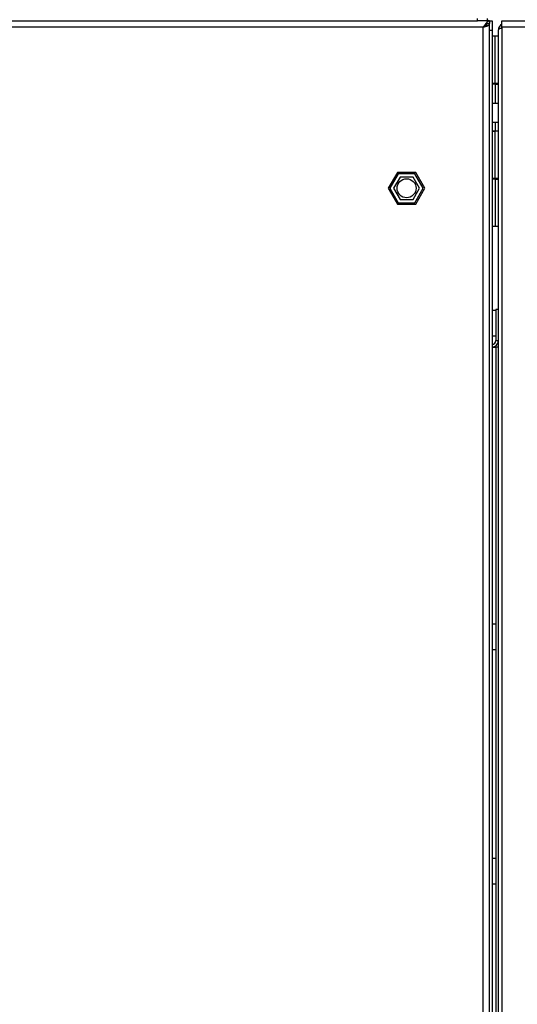
# Model space of a CAD drawing. Extents: x 5 to 306, y -3 to 205.
# Drawn here: x 140 to 156, y 127 to 159 of the extents above; entities that cross this region are included whole.
import ezdxf

# ---------------------------------------------------------------- set-up
doc = ezdxf.new("R2010")
doc.units = 0
doc.layers.get('0').update_dxf_attribs({"linetype": 'CONTINUOUS'})
doc.styles.add('SLDTEXTSTYLE0', font='TXT', dxfattribs={"width": 0.605})
doc.dimstyles.new('SLDDIMSTYLE0', dxfattribs={"dimtxt": 3.5, "dimasz": 4, "dimexe": 0, "dimexo": 0.0625, "dimgap": 0.875, "dimtad": 1, "dimdec": 0, "dimlfac": 10, "dimrnd": 1e-09, "dimzin": 12, "dimtxsty": 'SLDTEXTSTYLE0', "dimsah": 1, "dimcen": 0.09, "dimazin": 3, "dimtfac": 1, "dimtofl": 0, "dimtmove": 0, "dimatfit": 3, "dimtolj": 1, "dimtzin": 12})

# ---------------------------------------------------------------- blocks, each defined once
blk = doc.blocks.new('_D_6')
at = {"color": 9, "linetype": 'CONTINUOUS'}
for p, q in [((121.927, 151.972), (121.927, 187.926)), ((177.337, 141.252), (177.337, 187.926)), ((121.927, 186.926), (177.337, 186.926))]:
    blk.add_line(p, q, dxfattribs=at)
for points in [[(121.927, 186.926), (125.927, 186.426), (125.927, 187.426)], [(177.337, 186.926), (173.337, 187.426), (173.337, 186.426)]]:
    blk.add_solid(points, dxfattribs=at)
at = {"color": 9, "linetype": 'CONTINUOUS', "insert": (145.948, 191.437), "char_height": 3.5, "attachment_point": 1, "style": 'SLDTEXTSTYLE0'}
blk.add_mtext('554', dxfattribs=at)

msp = doc.modelspace()

# ---------------------------------------------------------------- linework, layer by layer
at = {"color": 7, "linetype": 'CONTINUOUS'}
for p, q in [((128.307, 158.53), (154.647, 158.53)), ((154.647, 158.53), (154.647, 158.61)), ((154.887, 158.53), (154.647, 158.53)), ((155.027, 158.53), (154.887, 158.53)), ((154.947, 158.61), (154.947, 158.53)), ((155.027, 158.53), (155.107, 158.53)), ((155.027, 158.53), (155.027, 158.45)), ((155.107, 158.53), (155.107, 158.23)), ((155.417, 158.33), (155.417, 158.53)), ((155.417, 158.53), (159.253, 158.53)), ((154.827, 158.33), (128.127, 158.33)), ((154.827, 106.722), (154.827, 158.33)), ((154.86, 158.35), (154.86, 158.36)), ((154.867, 158.354), (154.867, 158.366)), ((155.027, 158.44), (154.975, 158.44)), ((155.027, 106.612), (155.027, 158.44)), ((155.107, 158.23), (155.027, 158.23)), ((155.107, 158.23), (155.107, 106.952)), ((155.307, 106.722), (155.307, 158.25)), ((155.417, 158.33), (155.417, 106.642)), ((159.267, 158.33), (155.417, 158.33)), ((155.207, 158.05), (155.107, 158.05)), ((155.207, 156.555), (155.207, 158.05)), ((155.307, 158.05), (155.207, 158.05)), ((155.207, 156.555), (155.107, 156.555)), ((155.207, 156.54), (155.107, 156.54)), ((155.307, 156.555), (155.207, 156.555)), ((155.207, 156.54), (155.307, 156.54)), ((155.307, 155.925), (155.107, 155.925)), ((155.107, 155.335), (155.307, 155.335)), ((155.107, 155.05), (155.207, 155.05)), ((155.207, 155.048), (155.107, 155.048)), ((155.307, 155.05), (155.207, 155.05)), ((155.207, 153.553), (155.207, 155.048)), ((155.307, 155.048), (155.207, 155.048)), ((152.118, 153.75), (151.829, 153.25)), ((152.144, 153.705), (151.881, 153.25)), ((152.202, 153.605), (151.997, 153.25)), ((152.695, 153.75), (152.118, 153.75)), ((152.669, 153.705), (152.144, 153.705)), ((152.612, 153.605), (152.202, 153.605)), ((152.817, 153.25), (152.612, 153.605)), ((152.932, 153.25), (152.669, 153.705)), ((152.984, 153.25), (152.695, 153.75)), ((155.207, 153.553), (155.107, 153.553)), ((155.207, 153.54), (155.107, 153.54)), ((155.307, 153.553), (155.207, 153.553)), ((155.207, 153.54), (155.207, 152.05)), ((155.207, 153.54), (155.307, 153.54)), ((151.829, 153.25), (152.118, 152.75)), ((151.881, 153.25), (152.144, 152.795)), ((151.997, 153.25), (152.202, 152.895)), ((152.612, 152.895), (152.817, 153.25)), ((152.669, 152.795), (152.932, 153.25)), ((152.695, 152.75), (152.984, 153.25)), ((152.118, 152.75), (152.695, 152.75)), ((152.144, 152.795), (152.669, 152.795)), ((152.202, 152.895), (152.612, 152.895)), ((155.107, 152.05), (155.207, 152.05)), ((155.207, 152.05), (155.307, 152.05)), ((155.227, 149.39), (155.107, 149.39)), ((155.307, 149.422), (155.227, 149.422)), ((155.227, 149.422), (155.227, 148.442)), ((155.107, 148.59), (155.227, 148.59)), ((155.227, 148.442), (155.307, 148.442)), ((155.107, 148.235), (155.227, 148.235)), ((155.307, 148.235), (155.227, 148.235)), ((155.227, 148.235), (155.227, 122.55)), ((155.227, 139.491), (155.107, 139.491)), ((155.107, 138.691), (155.227, 138.691)), ((155.227, 132.094), (155.107, 132.094)), ((155.107, 131.294), (155.227, 131.294))]:
    msp.add_line(p, q, dxfattribs=at)
at = {"color": 1, "linetype": 'CONTINUOUS'}
for p, q in [((155.207, 156.54), (155.207, 155.925)), ((155.207, 155.335), (155.207, 155.05))]:
    msp.add_line(p, q, dxfattribs=at)
at = {"color": 7, "linetype": 'CONTINUOUS', "flags": 128}
for points in [[(155.024, 158.441), (155.021, 158.456), (155.018, 158.47)], [(155.398, 158.301), (155.407, 158.317), (155.417, 158.33)]]:
    msp.add_lwpolyline(points, dxfattribs=at)
at = {"color": 7, "linetype": 'CONTINUOUS'}
msp.add_circle((152.407, 153.25), 0.3, dxfattribs=at)
for centre, radius, start, end in [((154.827, 158.41), 0.2, 36.8699, 53.1301), ((155.507, 158.25), 0.2, 116.7437, 180), ((155.107, 148.442), 0.12, 270, 0), ((155.107, 148.442), 0.2, 270, 0)]:
    msp.add_arc(centre, radius, start, end, dxfattribs=at)
for points, knots in [([(155.027, 158.53), (155.012, 158.528), (154.98, 158.523), (154.931, 158.481), (154.88, 158.413), (154.845, 158.359), (154.827, 158.33)], [0, 0, 0, 0, 0.222223, 0.477042, 0.731948, 1, 1, 1, 1]), ([(155.027, 158.45), (155.007, 158.448), (154.966, 158.443), (154.904, 158.402), (154.857, 158.359), (154.832, 158.335), (154.827, 158.33)], [0, 0, 0, 0, 0.2986735, 0.6126933, 0.9268127, 1, 1, 1, 1]), ([(154.827, 158.33), (154.853, 158.34), (154.879, 158.349), (154.927, 158.367), (154.95, 158.376), (154.987, 158.395), (155.001, 158.404), (155.022, 158.422), (155.027, 158.431), (155.027, 158.44)], [0, 0, 0, 0, 0.25, 0.25, 0.5, 0.5, 0.75, 0.75, 1, 1, 1, 1]), ([(154.827, 158.33), (154.842, 158.34), (154.874, 158.358), (154.913, 158.385), (154.937, 158.407), (154.94, 158.419), (154.941, 158.423)], [0, 0, 0, 0, 0.298335, 0.596672, 0.89501, 1, 1, 1, 1]), ([(155.417, 158.306), (155.399, 158.301), (155.358, 158.289), (155.316, 158.27), (155.31, 158.257), (155.307, 158.25)], [0, 0, 0, 0, 0.283796, 0.641901, 1, 1, 1, 1])]:
    msp.add_open_spline(points, degree=3, knots=knots, dxfattribs=at)

# ---------------------------------------------------------------- dimensions: what is measured, and where the dimension line sits
at = {"color": 9, "linetype": 'CONTINUOUS'}
dim = msp.add_linear_dim(base=(177.337, 186.926), p1=(121.927, 150.972), p2=(177.337, 140.252), dimstyle='SLDDIMSTYLE0', dxfattribs=at)
dim.commit()
dim.dimension.update_dxf_attribs({"geometry": '_D_6', "text_midpoint": (149.959, 186.926), "dimtype": 160})

doc.saveas('drawing.dxf')
